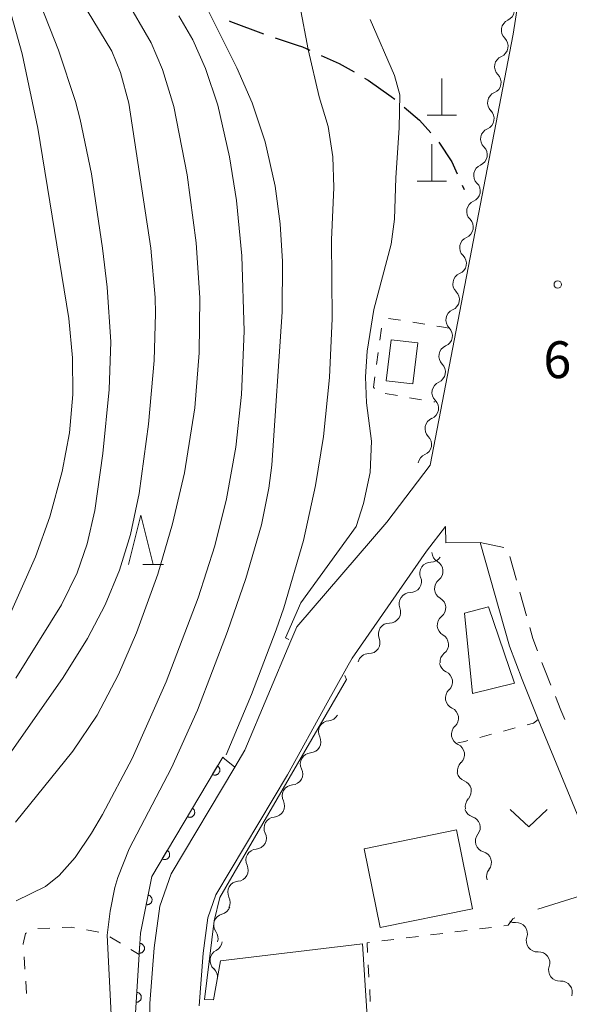
# Model space of a CAD drawing. Units: millimetres. Extents: x -70000 to -68000, y 28500 to 30000.
# Drawn here: x -69661 to -69606, y 29106 to 29206 of the extents above; entities that cross this region are included whole.
import ezdxf

# ---------------------------------------------------------------- set-up
doc = ezdxf.new("R2010")
doc.units = ezdxf.units.MM
for name, color, linetype, lineweight in [('210100_道路縁（街区線）', 7, 'Continuous', 15), ('210300_徒歩道', 7, 'Continuous', 30), ('221300_歩道', 7, 'Continuous', 9), ('300100_普通建物', 7, 'Continuous', 15), ('420100_墓碑', 7, 'Continuous', 15), ('510200_一条河川、細流', 7, 'Continuous', 15), ('611000_被覆(直)', 7, 'Continuous', 20), ('611012_被覆(下)', 7, 'Continuous', 9), ('630100_植生界', 7, 'Continuous', 9), ('630200_耕地界', 7, 'Continuous', 9), ('631300_畑', 7, 'Continuous', 9), ('633200_針葉樹林', 7, 'Continuous', 9), ('710100_等高線（計曲線）', 7, 'Continuous', 20), ('710200_等高線（主曲線）', 7, 'Continuous', 9), ('731200_図化機測定による標高点', 7, 'Continuous', 20), ('731207_図化機測定による標高点（注記）', 7, 'Continuous', 20)]:
    doc.layers.add(name, color=color, linetype=linetype, lineweight=lineweight)
doc.styles.add('Style-WORKING', font='txt')

msp = doc.modelspace()

# ---------------------------------------------------------------- linework, layer by layer
at = {"layer": '210100_道路縁（街区線）', "flags": 128}
for points in [[(-69642.25, 29038.3), (-69644.44, 29057.72), (-69645.05, 29062.01), (-69645.08, 29062.28), (-69647.2, 29077.32), (-69647.31, 29078.43), (-69647.93, 29084.47), (-69648.26, 29092.44), (-69648.16, 29106.2), (-69647.74, 29111.87), (-69647.15, 29116.1), (-69646, 29119.4), (-69639.54, 29130.27), (-69638.52, 29131.98), (-69633.83, 29143.11), (-69633.22, 29144.55), (-69624.09, 29155.17), (-69619.67, 29161), (-69611.25, 29204.85), (-69608.23, 29224.31)], [(-69618.14, 29154.74), (-69620.05, 29152.23), (-69627.62, 29141.36), (-69628.01, 29140.65), (-69628.37, 29140.01), (-69630.14, 29136.81), (-69634.19, 29129.49), (-69641.45, 29117.28), (-69642.27, 29114.92), (-69642.76, 29111.34), (-69643.16, 29105.99)], [(-69589.73, 29091.38), (-69601.6, 29118.07), (-69602.91, 29121.03), (-69608.72, 29135.12), (-69610.34, 29139.17), (-69611.63, 29142.57), (-69614.6, 29153.13), (-69618.08, 29153.07), (-69618.14, 29154.74)]]:
    msp.add_lwpolyline(points, dxfattribs=at)
at = {"layer": '210300_徒歩道'}
msp.add_line((-69616.44, 29189.48), (-69616.24, 29189.02), dxfattribs=at)
at = {"layer": '210300_徒歩道', "flags": 128}
for points in [[(-69640.12, 29206.18), (-69639.99, 29206.11), (-69636.61, 29204.88)], [(-69635.43, 29204.47), (-69633.19, 29203.71), (-69632.67, 29203.53), (-69631.9, 29203.19)], [(-69630.76, 29202.68), (-69628.92, 29201.86), (-69627.42, 29200.99)], [(-69626.34, 29200.36), (-69625.99, 29200.16), (-69623.65, 29198.5), (-69623.26, 29198.23)], [(-69622.31, 29197.42), (-69620.76, 29196.08), (-69619.62, 29194.81)], [(-69618.81, 29193.86), (-69617.48, 29191.83), (-69616.95, 29190.62)]]:
    msp.add_lwpolyline(points, dxfattribs=at)
at = {"layer": '221300_歩道'}
for p, q in [((-69612.18, 29152.61), (-69614.6, 29153.13)), ((-69610.91, 29149.27), (-69611.59, 29151.68)), ((-69609.9, 29145.66), (-69610.58, 29148.07))]:
    msp.add_line(p, q, dxfattribs=at)
at = {"layer": '221300_歩道', "flags": 128}
for points in [[(-69608.77, 29142.09), (-69609.25, 29143.35), (-69609.56, 29144.46)], [(-69607.42, 29138.59), (-69608.01, 29140.07), (-69608.33, 29140.92)], [(-69606.01, 29135.11), (-69606.4, 29136.06), (-69606.95, 29137.43)]]:
    msp.add_lwpolyline(points, dxfattribs=at)
at = {"layer": '300100_普通建物', "flags": 128}
for points in [[(-69620.95, 29173.44), (-69621.43, 29169.27), (-69624.15, 29169.58), (-69623.66, 29173.75), (-69620.95, 29173.44)], [(-69615.38, 29137.74), (-69616.18, 29145.93), (-69613.75, 29146.57), (-69611.11, 29138.81), (-69615.38, 29137.74)], [(-69615.37, 29115.85), (-69624.77, 29113.93), (-69626.4, 29121.95), (-69617, 29123.87), (-69615.37, 29115.85)]]:
    msp.add_lwpolyline(points, dxfattribs=at)
at = {"layer": '420100_墓碑'}
for p, q in [((-69618.5, 29196.59), (-69618.5, 29200.34)), ((-69620, 29196.59), (-69617, 29196.59)), ((-69619.51, 29189.88), (-69619.51, 29193.63)), ((-69621.01, 29189.88), (-69618.01, 29189.88))]:
    msp.add_line(p, q, dxfattribs=at)
at = {"layer": '510200_一条河川、細流'}
for centre, start, end in [((-69612.27, 29207.29), 295.0546, 47.2938), ((-69612.89, 29203.61), 293.0182, 45.2574), ((-69613.6, 29199.93), 293.0182, 45.2574), ((-69614.31, 29196.25), 293.0182, 45.2574), ((-69615.01, 29192.56), 293.0182, 45.2574), ((-69615.72, 29188.88), 293.0182, 45.2574), ((-69616.43, 29185.2), 293.0182, 45.2574), ((-69617.13, 29181.51), 293.0182, 45.2574), ((-69617.84, 29177.83), 293.0182, 45.2574), ((-69618.55, 29174.15), 292.9977, 45.2369), ((-69619.26, 29170.47), 292.9977, 45.2369), ((-69619.96, 29166.78), 293.0626, 45.3018), ((-69620.67, 29163.1), 293.0626, 45.3018), ((-69619.61, 29149.99), 89.7468, 201.986), ((-69619.51, 29150.2), 308.1585, 60.3977), ((-69621.71, 29146.89), 89.7468, 201.986), ((-69619.23, 29146.47), 308.1585, 60.3977), ((-69623.82, 29143.79), 89.7468, 201.986), ((-69618.95, 29142.73), 308.1585, 60.3977), ((-69625.92, 29140.68), 89.7468, 164.9196), ((-69618.54, 29138.94), 313.2334, 65.4726), ((-69617.93, 29135.24), 313.2334, 65.4726), ((-69629.9, 29133.86), 94.4251, 206.6643), ((-69617.32, 29131.54), 313.2659, 65.5051), ((-69631.75, 29130.59), 94.4251, 206.6643), ((-69616.63, 29127.82), 317.0447, 69.2839), ((-69633.59, 29127.33), 94.4251, 206.6643), ((-69635.44, 29124.06), 94.4251, 206.6643), ((-69615.72, 29124.13), 321.4429, 73.6821), ((-69637.28, 29120.8), 94.4251, 206.6643), ((-69614.59, 29120.56), 321.4429, 73.6821), ((-69639.12, 29117.53), 94.4251, 206.6643), ((-69640.56, 29114.2), 104.3437, 216.583), ((-69610.93, 29113.32), 341.3158, 93.555), ((-69640.93, 29110.6), 116.471, 228.7102), ((-69608.65, 29110.34), 341.3158, 93.555), ((-69606.37, 29107.36), 341.3158, 93.555)]:
    msp.add_arc(centre, 1.13, start, end, dxfattribs=at)
at = {"layer": '510200_一条河川、細流', "extrusion": (0, 0, -1)}
for centre, start, end in [((69611.31, 29205.24), 8.8258, 64.9962), ((69611.31, 29205.22), 314.6918, 10.8622), ((69612.01, 29201.53), 10.8622, 67.0326), ((69612.01, 29201.53), 314.6918, 10.8622), ((69612.72, 29197.85), 10.8622, 67.0326), ((69612.72, 29197.85), 314.6918, 10.8622), ((69613.43, 29194.17), 10.8622, 67.0326), ((69613.43, 29194.17), 314.6918, 10.8622), ((69614.13, 29190.48), 10.8622, 67.0326), ((69614.13, 29190.48), 314.6918, 10.8622), ((69614.84, 29186.8), 314.6918, 10.8622), ((69614.84, 29186.8), 10.8622, 67.0326), ((69615.55, 29183.12), 10.8622, 67.0326), ((69615.55, 29183.12), 314.6918, 10.8622), ((69616.25, 29179.44), 10.8622, 67.0326), ((69616.25, 29179.44), 314.6918, 10.8622), ((69616.96, 29175.75), 314.7123, 10.8827), ((69616.96, 29175.75), 10.8622, 67.0326), ((69617.67, 29172.07), 10.8827, 67.0531), ((69617.67, 29172.07), 314.7123, 10.8827), ((69618.37, 29168.39), 10.8827, 67.0531), ((69618.38, 29168.39), 314.6475, 10.8178), ((69619.08, 29164.71), 314.6475, 10.8178), ((69619.08, 29164.71), 10.8178, 66.9882), ((69619.78, 29161.02), 10.8178, 66.9882), ((69618.39, 29152.17), 299.5515, 355.7219), ((69619.6, 29152.25), 214.1336, 270.3039), ((69621.7, 29149.15), 157.9632, 214.1336), ((69618.11, 29148.43), 355.7219, 51.8922), ((69621.7, 29149.15), 214.1336, 270.3039), ((69618.11, 29148.43), 299.5515, 355.7219), ((69623.81, 29146.04), 157.9632, 214.1336), ((69623.81, 29146.04), 214.1336, 270.3039), ((69617.83, 29144.69), 355.7219, 51.8922), ((69617.83, 29144.69), 299.5515, 355.7219), ((69625.91, 29142.94), 157.9632, 214.1336), ((69625.91, 29142.94), 214.1336, 270.3039), ((69617.55, 29140.95), 355.7219, 51.8922), ((69617.61, 29141), 294.4767, 350.647), ((69617, 29137.3), 350.647, 46.8174), ((69617, 29137.3), 294.4767, 350.647), ((69630.08, 29136.11), 209.4553, 265.6256), ((69616.39, 29133.6), 350.647, 46.8174), ((69631.92, 29132.84), 153.2849, 209.4553), ((69616.39, 29133.6), 294.4441, 350.6145), ((69631.92, 29132.84), 209.4553, 265.6256), ((69633.76, 29129.58), 153.2849, 209.4553), ((69615.78, 29129.9), 350.6145, 46.7848), ((69633.76, 29129.58), 209.4553, 265.6256), ((69615.83, 29129.93), 290.6654, 346.8357), ((69635.61, 29126.31), 153.2849, 209.4553), ((69614.98, 29126.28), 346.8357, 43.0061), ((69635.61, 29126.31), 209.4553, 265.6256), ((69615.08, 29126.3), 286.2671, 342.4375), ((69637.45, 29123.05), 153.2849, 209.4553), ((69613.95, 29122.72), 342.4375, 38.6079), ((69637.45, 29123.05), 209.4553, 265.6256), ((69613.95, 29122.72), 286.2671, 342.4375), ((69639.3, 29119.78), 153.2849, 209.4553), ((69612.82, 29119.15), 342.4375, 38.6079), ((69639.3, 29119.78), 209.4553, 265.6256), ((69641.14, 29116.52), 153.2849, 209.4553), ((69641.12, 29116.39), 199.5367, 255.707), ((69611.07, 29115.57), 266.3943, 298.2003), ((69642.37, 29112.85), 143.3663, 199.5367), ((69608.79, 29112.59), 322.5646, 18.735), ((69641.94, 29112.62), 187.4094, 243.5798), ((69608.79, 29112.59), 266.3943, 322.5646), ((69642.42, 29108.91), 131.2391, 187.4094), ((69606.52, 29109.62), 322.5646, 18.735), ((69606.52, 29109.62), 266.3943, 322.5646)]:
    msp.add_arc(centre, 1.13, start, end, dxfattribs=at)
at = {"layer": '611000_被覆(直)', "flags": 128}
for points in [[(-69647.93, 29084.47), (-69648.57, 29088.53), (-69648.91, 29090.7), (-69649.74, 29098.41), (-69649.74, 29103.63), (-69649.26, 29111.19), (-69649.12, 29113.37), (-69647.98, 29119.13), (-69640.77, 29131.28)], [(-69641.3, 29130.38), (-69641.81, 29129.53)], [(-69641.81, 29129.53), (-69641.77, 29129.5), (-69641.73, 29129.49), (-69641.69, 29129.47), (-69641.65, 29129.46), (-69641.61, 29129.46), (-69641.56, 29129.46), (-69641.52, 29129.46), (-69641.48, 29129.46), (-69641.43, 29129.47), (-69641.39, 29129.48), (-69641.35, 29129.5), (-69641.31, 29129.52), (-69641.27, 29129.54), (-69641.24, 29129.57), (-69641.21, 29129.6), (-69641.18, 29129.63), (-69641.15, 29129.66), (-69641.13, 29129.7), (-69641.11, 29129.74), (-69641.09, 29129.78), (-69641.07, 29129.82), (-69641.07, 29129.86), (-69641.06, 29129.9), (-69641.06, 29129.95), (-69641.06, 29129.99), (-69641.06, 29130.04), (-69641.07, 29130.08), (-69641.09, 29130.12), (-69641.1, 29130.16), (-69641.12, 29130.2), (-69641.14, 29130.24), (-69641.17, 29130.27), (-69641.2, 29130.3), (-69641.23, 29130.33), (-69641.26, 29130.36), (-69641.3, 29130.38)], [(-69643.85, 29126.08), (-69644.36, 29125.22)], [(-69644.36, 29125.22), (-69644.32, 29125.2), (-69644.28, 29125.19), (-69644.24, 29125.17), (-69644.2, 29125.16), (-69644.16, 29125.16), (-69644.11, 29125.15), (-69644.07, 29125.16), (-69644.03, 29125.16), (-69643.98, 29125.17), (-69643.94, 29125.18), (-69643.9, 29125.2), (-69643.86, 29125.22), (-69643.83, 29125.24), (-69643.79, 29125.27), (-69643.76, 29125.3), (-69643.73, 29125.33), (-69643.7, 29125.36), (-69643.68, 29125.4), (-69643.66, 29125.44), (-69643.64, 29125.48), (-69643.63, 29125.52), (-69643.62, 29125.56), (-69643.61, 29125.6), (-69643.61, 29125.65), (-69643.61, 29125.69), (-69643.62, 29125.74), (-69643.62, 29125.78), (-69643.64, 29125.82), (-69643.65, 29125.86), (-69643.67, 29125.9), (-69643.7, 29125.94), (-69643.72, 29125.97), (-69643.75, 29126.01), (-69643.78, 29126.03), (-69643.82, 29126.06), (-69643.85, 29126.08)], [(-69646.4, 29121.78), (-69646.92, 29120.92)], [(-69646.92, 29120.92), (-69646.88, 29120.9), (-69646.84, 29120.89), (-69646.79, 29120.87), (-69646.75, 29120.86), (-69646.71, 29120.86), (-69646.67, 29120.85), (-69646.62, 29120.86), (-69646.58, 29120.86), (-69646.54, 29120.87), (-69646.49, 29120.88), (-69646.45, 29120.9), (-69646.42, 29120.92), (-69646.38, 29120.94), (-69646.34, 29120.97), (-69646.31, 29121), (-69646.28, 29121.03), (-69646.25, 29121.06), (-69646.23, 29121.1), (-69646.21, 29121.14), (-69646.19, 29121.18), (-69646.18, 29121.22), (-69646.17, 29121.26), (-69646.16, 29121.31), (-69646.16, 29121.35), (-69646.16, 29121.39), (-69646.17, 29121.44), (-69646.17, 29121.48), (-69646.19, 29121.52), (-69646.2, 29121.56), (-69646.22, 29121.6), (-69646.25, 29121.64), (-69646.27, 29121.67), (-69646.3, 29121.71), (-69646.33, 29121.73), (-69646.37, 29121.76), (-69646.4, 29121.78)], [(-69648.35, 29117.25), (-69648.54, 29116.27)], [(-69648.54, 29116.27), (-69648.5, 29116.27), (-69648.46, 29116.26), (-69648.42, 29116.26), (-69648.37, 29116.27), (-69648.33, 29116.28), (-69648.29, 29116.29), (-69648.25, 29116.31), (-69648.21, 29116.33), (-69648.17, 29116.35), (-69648.14, 29116.37), (-69648.1, 29116.4), (-69648.07, 29116.43), (-69648.04, 29116.47), (-69648.02, 29116.5), (-69648, 29116.54), (-69647.98, 29116.58), (-69647.97, 29116.62), (-69647.96, 29116.67), (-69647.95, 29116.71), (-69647.95, 29116.75), (-69647.95, 29116.8), (-69647.95, 29116.84), (-69647.96, 29116.88), (-69647.98, 29116.92), (-69647.99, 29116.97), (-69648.01, 29117), (-69648.03, 29117.04), (-69648.06, 29117.08), (-69648.09, 29117.11), (-69648.12, 29117.14), (-69648.15, 29117.17), (-69648.19, 29117.19), (-69648.23, 29117.21), (-69648.27, 29117.23), (-69648.31, 29117.24), (-69648.35, 29117.25)], [(-69649.19, 29112.33), (-69649.25, 29111.33)], [(-69649.25, 29111.33), (-69649.21, 29111.33), (-69649.16, 29111.34), (-69649.12, 29111.34), (-69649.08, 29111.35), (-69649.04, 29111.37), (-69649, 29111.38), (-69648.96, 29111.4), (-69648.92, 29111.43), (-69648.89, 29111.46), (-69648.86, 29111.49), (-69648.83, 29111.52), (-69648.8, 29111.56), (-69648.78, 29111.59), (-69648.76, 29111.63), (-69648.75, 29111.67), (-69648.73, 29111.71), (-69648.73, 29111.76), (-69648.72, 29111.8), (-69648.72, 29111.84), (-69648.72, 29111.89), (-69648.73, 29111.93), (-69648.74, 29111.97), (-69648.75, 29112.01), (-69648.77, 29112.05), (-69648.79, 29112.09), (-69648.82, 29112.13), (-69648.84, 29112.16), (-69648.87, 29112.19), (-69648.91, 29112.22), (-69648.94, 29112.25), (-69648.98, 29112.27), (-69649.02, 29112.29), (-69649.06, 29112.31), (-69649.1, 29112.32), (-69649.14, 29112.33), (-69649.19, 29112.33)], [(-69649.5, 29107.34), (-69649.57, 29106.34)], [(-69649.57, 29106.34), (-69649.52, 29106.34), (-69649.48, 29106.35), (-69649.44, 29106.35), (-69649.4, 29106.36), (-69649.35, 29106.38), (-69649.31, 29106.39), (-69649.28, 29106.42), (-69649.24, 29106.44), (-69649.21, 29106.47), (-69649.17, 29106.5), (-69649.15, 29106.53), (-69649.12, 29106.56), (-69649.1, 29106.6), (-69649.08, 29106.64), (-69649.06, 29106.68), (-69649.05, 29106.72), (-69649.04, 29106.77), (-69649.04, 29106.81), (-69649.04, 29106.85), (-69649.04, 29106.9), (-69649.05, 29106.94), (-69649.06, 29106.98), (-69649.07, 29107.02), (-69649.09, 29107.06), (-69649.11, 29107.1), (-69649.13, 29107.14), (-69649.16, 29107.17), (-69649.19, 29107.2), (-69649.22, 29107.23), (-69649.26, 29107.26), (-69649.3, 29107.28), (-69649.34, 29107.3), (-69649.38, 29107.32), (-69649.42, 29107.33), (-69649.46, 29107.34), (-69649.5, 29107.34)]]:
    msp.add_lwpolyline(points, dxfattribs=at)
at = {"layer": '611012_被覆(下)', "flags": 128}
msp.add_lwpolyline([(-69640.77, 29131.28), (-69640.57, 29131.12), (-69639.54, 29130.27), (-69646, 29119.4), (-69647.15, 29116.1), (-69647.74, 29111.87), (-69648.16, 29106.2), (-69648.26, 29092.44), (-69647.93, 29084.47)], dxfattribs=at)
at = {"layer": '630100_植生界'}
for p, q in [((-69622.69, 29175.72), (-69623.93, 29175.92)), ((-69624.64, 29174.93), (-69624.81, 29173.69)), ((-69620.22, 29175.33), (-69621.46, 29175.53)), ((-69624.97, 29172.45), (-69625.14, 29171.21)), ((-69624.24, 29168.29), (-69623.01, 29168.07)), ((-69621.79, 29167.85), (-69620.56, 29167.62)), ((-69619.32, 29167.43), (-69619.2, 29167.42)), ((-69611.03, 29134.26), (-69612.23, 29133.93)), ((-69613.44, 29133.61), (-69614.65, 29133.29)), ((-69659.57, 29113.83), (-69658.32, 29113.88)), ((-69613.44, 29113.96), (-69614.68, 29113.81)), ((-69654.6, 29113.69), (-69653.37, 29113.46)), ((-69652.23, 29113.01), (-69651.17, 29112.35)), ((-69623.36, 29112.73), (-69624.6, 29112.58)), ((-69620.88, 29113.04), (-69622.12, 29112.88)), ((-69618.4, 29113.34), (-69619.64, 29113.19)), ((-69615.92, 29113.65), (-69617.16, 29113.5)), ((-69660.87, 29109.72), (-69660.95, 29110.97)), ((-69650.1, 29111.7), (-69649.26, 29111.19)), ((-69625.97, 29110.14), (-69625.9, 29108.9)), ((-69660.71, 29107.23), (-69660.79, 29108.47)), ((-69625.83, 29107.65), (-69625.77, 29106.4))]:
    msp.add_line(p, q, dxfattribs=at)
at = {"layer": '630100_植生界', "flags": 128}
for points in [[(-69617.76, 29174.91), (-69618.74, 29175.1), (-69618.99, 29175.14)], [(-69625.3, 29169.97), (-69625.44, 29168.91), (-69625.33, 29168.78)], [(-69608.72, 29135.12), (-69609.19, 29134.75), (-69609.82, 29134.58)], [(-69615.86, 29132.96), (-69616.17, 29132.88), (-69616.88, 29132.72)], [(-69611.29, 29114.82), (-69611.74, 29114.17), (-69612.2, 29114.11)], [(-69657.07, 29113.93), (-69656.12, 29113.97), (-69655.83, 29113.92)], [(-69661.03, 29112.22), (-69661.03, 29112.27), (-69660.81, 29113.34), (-69660.72, 29113.39)], [(-69625.84, 29112.42), (-69626.09, 29112.39), (-69626.04, 29111.39)]]:
    msp.add_lwpolyline(points, dxfattribs=at)
at = {"layer": '630200_耕地界'}
for p, q in [((-69601.6, 29118.07), (-69608.75, 29115.81)), ((-69611.08, 29114.93), (-69611.29, 29114.82))]:
    msp.add_line(p, q, dxfattribs=at)
at = {"layer": '631300_畑', "flags": 128}
msp.add_lwpolyline([(-69611.54, 29125.94), (-69609.66, 29124.19), (-69607.79, 29125.94)], dxfattribs=at)
at = {"layer": '633200_針葉樹林'}
msp.add_line((-69648.88, 29150.88), (-69646.8, 29150.88), dxfattribs=at)
at = {"layer": '633200_針葉樹林', "flags": 128}
msp.add_lwpolyline([(-69650.34, 29150.88), (-69649.09, 29155.88), (-69647.84, 29150.88)], dxfattribs=at)
at = {"layer": '710100_等高線（計曲線）', "flags": 128}
for points in [[(-69662.83, 29144.77), (-69659.79, 29151.65), (-69658.34, 29155.71), (-69657.07, 29160.35), (-69656.35, 29164.28), (-69656.01, 29168.19), (-69656.04, 29171.89), (-69656.39, 29175.91), (-69659.54, 29195.27), (-69661.14, 29202.82), (-69662.66, 29208.28)], [(-69642.25, 29207.23), (-69639.33, 29201.42), (-69637.76, 29197.84), (-69636.46, 29193.89), (-69635.44, 29189.37), (-69634.92, 29185.53), (-69634.69, 29181.69), (-69634.74, 29176.58), (-69635.77, 29160.99), (-69636.08, 29158.64), (-69636.83, 29154.92), (-69638.41, 29149.44), (-69640.29, 29144.06), (-69643.34, 29136.04), (-69645.96, 29130.18), (-69650.27, 29121.96), (-69651.44, 29119.03), (-69651.74, 29118), (-69652.21, 29115.62), (-69652.52, 29113.18), (-69652.1, 29105.09)]]:
    msp.add_lwpolyline(points, dxfattribs=at)
at = {"layer": '710200_等高線（主曲線）', "flags": 128}
for points in [[(-69661.79, 29139.3), (-69657.16, 29146.76), (-69655.56, 29150.04), (-69654.55, 29152.99), (-69653.77, 29156.38), (-69652.94, 29162.18), (-69652.31, 29168.68), (-69652.15, 29173.52), (-69652.5, 29179.11), (-69652.98, 29183.07), (-69654.1, 29190.62), (-69655.25, 29196.16), (-69655.73, 29197.98), (-69657.44, 29203.19), (-69660.66, 29211.43)], [(-69661.83, 29124.66), (-69655.99, 29131.87), (-69653.53, 29135.55), (-69651.37, 29139.67), (-69649.53, 29143.93), (-69647.37, 29149.91), (-69645.86, 29155.01), (-69644.66, 29160.2), (-69643.61, 29166.81), (-69643.15, 29172.42), (-69643.1, 29178), (-69643.46, 29183.6), (-69644.38, 29190.53), (-69645.73, 29197.47), (-69646.87, 29201.24), (-69648.05, 29203.95), (-69650.71, 29208.6)], [(-69663.96, 29129.45), (-69656.98, 29139.38), (-69654.51, 29143.34), (-69652.71, 29146.77), (-69651.24, 29150.29), (-69650.14, 29153.94), (-69649.27, 29158.11), (-69648.32, 29165.17), (-69647.73, 29171.63), (-69647.58, 29176.42), (-69647.62, 29178.04), (-69648.06, 29183.05), (-69650.3, 29197.83), (-69651.15, 29200.93), (-69652.04, 29203.12), (-69654.54, 29207.24)], [(-69640.41, 29131.5), (-69637.83, 29137.64), (-69635.32, 29144.23), (-69634.56, 29146.48), (-69632.57, 29153.32), (-69631.33, 29158.9), (-69630.51, 29163.89), (-69629.9, 29169.89), (-69629.65, 29175.92), (-69629.71, 29183.9), (-69629.46, 29189.22), (-69629.56, 29192.37), (-69630.06, 29195.45), (-69630.95, 29198.45), (-69632.08, 29203.27), (-69632.92, 29207.74)], [(-69645.22, 29206.71), (-69643.8, 29204.26), (-69642.5, 29201.34), (-69641.27, 29197.61), (-69640.06, 29192.37), (-69639.35, 29187.9), (-69638.82, 29182.27), (-69638.6, 29174.62), (-69638.86, 29168.18), (-69639.43, 29162.83), (-69640.38, 29157.55), (-69641.58, 29152.76), (-69643.25, 29147.49), (-69646.52, 29138.94), (-69649.98, 29131.15), (-69652.98, 29125.44), (-69654.09, 29123.55), (-69655.75, 29121.06), (-69657.38, 29119.22), (-69658.79, 29118.13), (-69661.76, 29116.66)], [(-69634.06, 29143.24), (-69634.39, 29143.43), (-69632.83, 29146.98), (-69627.21, 29154.73), (-69626.46, 29157.08), (-69625.77, 29160.23), (-69625.64, 29163.41), (-69626.17, 29167.32), (-69626.27, 29169.97), (-69626.09, 29172.57), (-69625.41, 29176.82), (-69623.64, 29183.48), (-69623.3, 29186), (-69623.16, 29190.21), (-69622.82, 29195.31), (-69622.77, 29198.66), (-69623.3, 29200.64), (-69625.78, 29206.33)], [(-69628.37, 29139.59), (-69628.19, 29139.16), (-69641.06, 29116.98), (-69641.62, 29114.62), (-69642.63, 29106.62), (-69641.7, 29106.58), (-69641, 29110.55), (-69626.56, 29112.28), (-69625.24, 29091.68), (-69621.17, 29091.46), (-69608.4, 29091.87), (-69607.77, 29091.58), (-69606.76, 29063.9), (-69591.92, 29063.67), (-69591.8, 29063.35), (-69591.25, 29053.19), (-69591.67, 29052.81), (-69593.88, 29052.77)]]:
    msp.add_lwpolyline(points, dxfattribs=at)
at = {"layer": '731200_図化機測定による標高点'}
msp.add_circle((-69606.72, 29179.36), 0.375, dxfattribs=at)

# ---------------------------------------------------------------- texts
at = {"layer": '731207_図化機測定による標高点（注記）', "style": 'Style-WORKING'}
msp.add_text('6', height=3.75, dxfattribs=at).set_placement((-69608.18, 29169.84))

doc.saveas('drawing.dxf')
